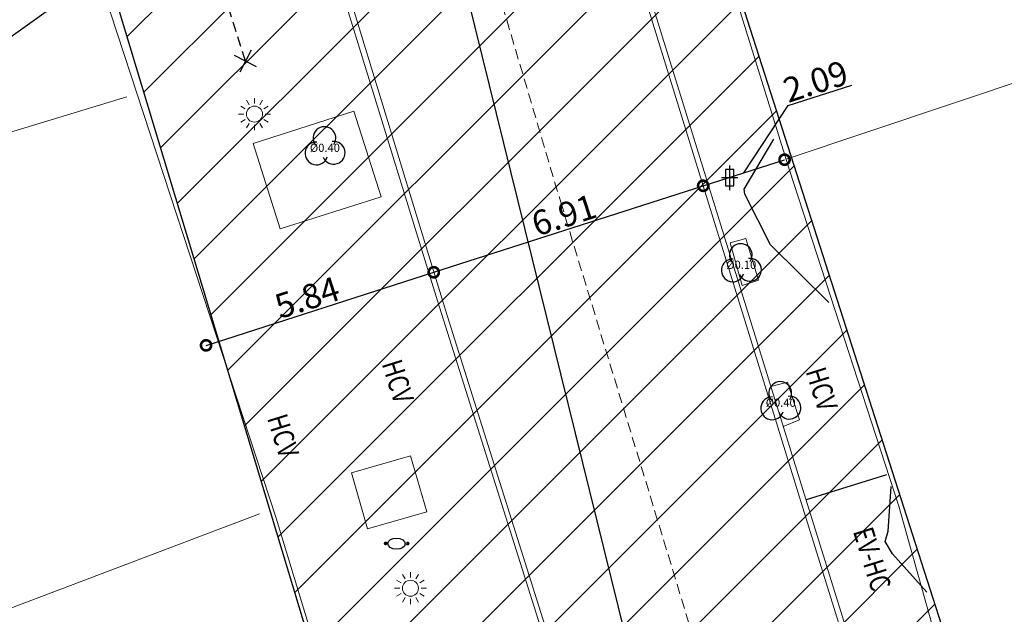
# Model space of a CAD drawing. Units: metres. Extents: x 359393 to 360300, y 6307556 to 6308896.
# Drawn here: x 359801 to 359825, y 6308282 to 6308296 of the extents above; entities that cross this region are included whole.
import ezdxf
from ezdxf.enums import TextEntityAlignment as Align

# ---------------------------------------------------------------- set-up
doc = ezdxf.new("R2010")
doc.units = ezdxf.units.M
doc.linetypes.add('DASHED2', pattern=[0.375, 0.25, -0.125])
doc.linetypes.add('HIDDEN', pattern=[0.375, 0.25, -0.125])
for name, color, linetype in [('ARBOL', 72, 'Continuous'), ('ARBOL @ 1', 72, 'Continuous'), ('ATRIBUTO BLOQUES', 254, 'Continuous'), ('BASURERO', 122, 'Continuous'), ('COTAS TERRENO', 1, 'Continuous'), ('COTAS TOPOGRÁFICO', 4, 'Continuous'), ('CURVA INDICE', 1, 'Continuous'), ('LIMITE', 6, 'Continuous'), ('POSTE', 140, 'Continuous'), ('REPOSICIONES', 7, 'Continuous'), ('TENSOR POSTE', 43, 'Continuous')]:
    doc.layers.add(name, color=color, linetype=linetype)
for name, color, linetype, lineweight in [('geo_solera', 30, 'Continuous', 0), ('JUNTAS Y EJES', 252, 'DASHED2', 0), ('LINEA CIERRE', 8, 'Continuous', 0), ('LUMINARIA', 50, 'Continuous', 0), ('MATERIALIDAD', 255, 'Continuous', 0), ('SOLERAS', 30, 'Continuous', 0)]:
    doc.layers.add(name, color=color, linetype=linetype, lineweight=lineweight)
doc.layers.get('0').freeze()
doc.styles.add('METROGAS', font='romans.shx', dxfattribs={"width": 0.7, "oblique": 7})
doc.styles.add('ROMANS', font='romans.shx')
doc.styles.add('SANSSERIF', font='sanss___.ttf')
doc.dimstyles.new('GEO_CIS', dxfattribs={"dimscale": 0.5, "dimtxt": 1.5, "dimasz": 1.5, "dimexe": 1.5, "dimexo": 0.5, "dimgap": 0.5, "dimtad": 1, "dimzin": 0, "dimdsep": 46, "dimtxsty": 'ROMANS', "dimcen": 0, "dimclrd": 7, "dimclre": 7, "dimclrt": 4, "dimaunit": 2, "dimadec": 0, "dimazin": 0, "dimtfac": 1, "dimtofl": 0, "dimtmove": 1, "dimatfit": 3, "dimfxl": 1.5, "dimtolj": 1, "dimtzin": 0, "dimarcsym": 0})

# ---------------------------------------------------------------- blocks, each defined once
blk = doc.blocks.new('POSTE')
at = {"layer": 'POSTE'}
for p, q in [((0, 0.3), (0, -0.3)), ((0.2, 0), (-0.2, 0)), ((0.1, 0.2), (-0.1, 0.2)), ((-0.1, 0.2), (-0.1, -0.2)), ((0.1, -0.2), (0.1, 0.2)), ((-0.1, -0.2), (0.1, -0.2))]:
    blk.add_line(p, q, dxfattribs=at)
blk = doc.blocks.new('TIRANTE_')
at = {"layer": 'TENSOR POSTE'}
for p, q in [((0.212, -0.212), (-0.212, 0.212)), ((-0.212, -0.212), (0.212, 0.212))]:
    blk.add_line(p, q, dxfattribs=at)
at = {"layer": 'TENSOR POSTE', "linetype": 'HIDDEN'}
blk.add_line((0, 0), (2.947, 0), dxfattribs=at)
blk = doc.blocks.new('LUMINARIA_')
at = {"layer": 'LUMINARIA'}
for p, q in [((-0.131, 0.227), (-0.195, 0.337)), ((0, 0.262), (0, 0.389)), ((0.131, 0.227), (0.195, 0.337)), ((-0.262, 0), (-0.389, 0)), ((-0.227, 0.131), (-0.337, 0.195)), ((0.227, 0.131), (0.337, 0.195)), ((0.262, 0), (0.389, 0)), ((-0.227, -0.131), (-0.337, -0.195)), ((-0.131, -0.227), (-0.195, -0.337)), ((0.131, -0.227), (0.195, -0.337)), ((0.227, -0.131), (0.337, -0.195)), ((0, -0.262), (0, -0.389))]:
    blk.add_line(p, q, dxfattribs=at)
blk.add_circle((0, 0), 0.196, dxfattribs=at)
blk = doc.blocks.new('BAS')
at = {"layer": 'BASURERO', "const_width": 0.045}
for points in [[(-0.288, 0.007, 1), (-0.243, 0.005, 1)], [(0.252, 0.003, 1), (0.297, 0.002, 1)]]:
    blk.add_lwpolyline(points, format="xyb", close=True, dxfattribs=at)
at = {"layer": 'BASURERO'}
blk.add_ellipse((0, 0), major_axis=(-0.214, 0.005), ratio=0.631044, dxfattribs=at)
blk = doc.blocks.new('ARBOL', base_point=(0.006, -0.006))
at = {"layer": 'ARBOL'}
for centre, major_axis, start_param, end_param in [((-0.006, 0.256), (-0.197, 0.197), 3.33535, 7.710956), ((-0.202, -0.117), (0.197, 0.197), 0.759218, 5.181888), ((0.219, -0.101), (0.197, 0.197), 2.756427, 7.195247)]:
    blk.add_ellipse(centre, major_axis=major_axis, ratio=1, start_param=start_param, end_param=end_param, dxfattribs=at)
blk.add_attdef('CI', text='', height=0.2, dxfattribs=at).set_placement((0.013, -0.056), align=Align.CENTER)
blk = doc.blocks.new('_DotSmall')
at = {"color": 0, "linetype": 'ByBlock', "const_width": 0.5}
blk.add_lwpolyline([(-0.0625, 0, 1), (0.0625, 0, 1)], format="xyb", close=True, dxfattribs=at)
blk = doc.blocks.new('*D1737')
at = {"layer": 'COTAS TOPOGRÁFICO', "color": 7, "lineweight": -2, "transparency": 16777216}
for p, q in [((359819.533, 6308294.137), (359821.091, 6308294.637)), ((359818.451, 6308292.497), (359819.533, 6308294.137)), ((359817.458, 6308292.178), (359819.445, 6308292.816)), ((359819.445, 6308292.816), (359819.445, 6308292.816))]:
    blk.add_line(p, q, dxfattribs=at)
at = {"layer": 'Defpoints', "color": 0, "transparency": 16777216}
for p in [(359819.445, 6308292.816), (359819.445, 6308292.816), (359817.458, 6308292.178)]:
    blk.add_point(p, dxfattribs=at)
at = {"layer": 'COTAS TOPOGRÁFICO', "color": 7, "lineweight": -2, "transparency": 16777216, "xscale": 0.5, "yscale": 0.5, "zscale": 0.5}
for p, rotation in [((359819.445, 6308292.816), 17.79962555287393), ((359817.458, 6308292.178), 197.7996255528739)]:
    blk.add_blockref('_DotSmall', p, dxfattribs=dict(at, rotation=rotation))
at = {"layer": 'COTAS TOPOGRÁFICO', "color": 4, "transparency": 16777216, "insert": (359820.202, 6308294.729), "char_height": 0.6, "attachment_point": 5, "rotation": 17.7996, "style": 'SANSSERIF'}
blk.add_mtext('\\A1;2.09', dxfattribs=at)
blk = doc.blocks.new('*D1844')
at = {"layer": 'COTAS TOPOGRÁFICO', "color": 7, "lineweight": -2, "transparency": 16777216}
for p in [(359810.878, 6308290.065), (359817.458, 6308292.178)]:
    blk.add_line(p, (359817.458, 6308292.178), dxfattribs=at)
at = {"layer": 'Defpoints', "color": 0, "transparency": 16777216}
for p in [(359817.458, 6308292.178), (359817.458, 6308292.178), (359810.878, 6308290.065)]:
    blk.add_point(p, dxfattribs=at)
at = {"layer": 'COTAS TOPOGRÁFICO', "color": 7, "lineweight": -2, "transparency": 16777216, "xscale": 0.5, "yscale": 0.5, "zscale": 0.5}
for p, rotation in [((359817.458, 6308292.178), 17.79962555287393), ((359810.878, 6308290.065), 197.7996255528739)]:
    blk.add_blockref('_DotSmall', p, dxfattribs=dict(at, rotation=rotation))
at = {"layer": 'COTAS TOPOGRÁFICO', "color": 4, "transparency": 16777216, "insert": (359814.058, 6308291.464), "char_height": 0.6, "attachment_point": 5, "rotation": 17.7996, "style": 'SANSSERIF'}
blk.add_mtext('\\A1;6.91', dxfattribs=at)
blk = doc.blocks.new('*D1845')
at = {"layer": 'COTAS TOPOGRÁFICO', "color": 7, "lineweight": -2, "transparency": 16777216}
for p in [(359805.319, 6308288.28), (359810.878, 6308290.065)]:
    blk.add_line(p, (359810.878, 6308290.065), dxfattribs=at)
at = {"layer": 'Defpoints', "color": 0, "transparency": 16777216}
for p in [(359810.878, 6308290.065), (359810.878, 6308290.065), (359805.319, 6308288.28)]:
    blk.add_point(p, dxfattribs=at)
at = {"layer": 'COTAS TOPOGRÁFICO', "color": 7, "lineweight": -2, "transparency": 16777216, "xscale": 0.5, "yscale": 0.5, "zscale": 0.5}
for p, rotation in [((359810.878, 6308290.065), 17.79962555287393), ((359805.319, 6308288.28), 197.7996255528739)]:
    blk.add_blockref('_DotSmall', p, dxfattribs=dict(at, rotation=rotation))
at = {"layer": 'COTAS TOPOGRÁFICO', "color": 4, "transparency": 16777216, "insert": (359807.788, 6308289.45), "char_height": 0.6, "attachment_point": 5, "rotation": 17.7996, "style": 'SANSSERIF'}
blk.add_mtext('\\A1;5.84', dxfattribs=at)

msp = doc.modelspace()

# ---------------------------------------------------------------- hatches: boundary and pattern name
at = {"layer": 'LIMITE'}
h = msp.add_hatch(dxfattribs=at)
h.set_pattern_fill('ANSI31', color=256, scale=10)
h.set_pattern_definition([(45, (59.9381, 25.4131), (-0.88388347648, 0.88388347648), [])])
edge = h.paths.add_edge_path()
edge.add_arc((359540.107, 6308740.902), 0.5, 100.311, 170.1861)
edge.add_line((359539.614, 6308740.987), (359531.607, 6308694.694))
edge.add_line((359531.607, 6308694.694), (359526.704, 6308696.065))
edge.add_line((359526.704, 6308696.065), (359522.447, 6308671.079))
edge.add_line((359522.447, 6308671.079), (359520.899, 6308658.784))
edge.add_line((359520.899, 6308658.784), (359519.958, 6308652.138))
edge.add_line((359519.958, 6308652.138), (359516.309, 6308634.6))
edge.add_line((359516.309, 6308634.6), (359514.053, 6308623.091))
edge.add_line((359514.053, 6308623.091), (359514.02, 6308623.002))
edge.add_line((359514.02, 6308623.002), (359516.852, 6308621.997))
edge.add_line((359516.852, 6308621.997), (359511.182, 6308596.257))
edge.add_line((359511.182, 6308596.257), (359602.465, 6308565.65))
edge.add_line((359602.465, 6308565.65), (359607.771, 6308580.741))
edge.add_line((359607.771, 6308580.741), (359627.715, 6308574.272))
edge.add_line((359627.715, 6308574.272), (359623.011, 6308559.5))
edge.add_line((359623.011, 6308559.5), (359637.943, 6308554))
edge.add_line((359637.943, 6308554), (359639.217, 6308556.823))
edge.add_line((359639.217, 6308556.823), (359648.095, 6308553.602))
edge.add_line((359648.095, 6308553.602), (359647.12, 6308550.714))
edge.add_line((359647.12, 6308550.714), (359653.723, 6308548.491))
edge.add_line((359653.723, 6308548.491), (359655.299, 6308549.527))
edge.add_line((359655.299, 6308549.527), (359656.182, 6308552.194))
edge.add_line((359656.182, 6308552.194), (359661.239, 6308550.346))
edge.add_line((359661.239, 6308550.346), (359660.418, 6308547.998))
edge.add_line((359660.418, 6308547.998), (359661.603, 6308546.442))
edge.add_line((359661.603, 6308546.442), (359677.95, 6308540.883))
edge.add_line((359677.95, 6308540.883), (359678.168, 6308541.43))
edge.add_line((359678.168, 6308541.43), (359687.303, 6308538.139))
edge.add_line((359687.303, 6308538.139), (359687.929, 6308539.447))
edge.add_line((359687.929, 6308539.447), (359693.573, 6308537.52))
edge.add_line((359693.573, 6308537.52), (359694.855, 6308534.173))
edge.add_line((359694.855, 6308534.173), (359706.574, 6308530.296))
edge.add_line((359706.574, 6308530.296), (359709.958, 6308530.729))
edge.add_line((359709.958, 6308530.729), (359755.433, 6308516.104))
edge.add_line((359755.433, 6308516.104), (359808.356, 6308581.267))
edge.add_line((359808.356, 6308581.267), (359837.159, 6308616.429))
edge.add_line((359837.159, 6308616.429), (359820.858, 6308629.175))
edge.add_line((359820.858, 6308629.175), (359825.568, 6308634.119))
edge.add_line((359825.568, 6308634.119), (359841.366, 6308621.694))
edge.add_line((359841.366, 6308621.694), (359866.257, 6308652.424))
edge.add_line((359866.257, 6308652.424), (359850.924, 6308665.558))
edge.add_line((359850.924, 6308665.558), (359854.274, 6308669.527))
edge.add_line((359854.274, 6308669.527), (359869.9, 6308656.337))
edge.add_line((359869.9, 6308656.337), (359894.699, 6308689.158))
edge.add_line((359894.699, 6308689.158), (359877.338, 6308703.09))
edge.add_line((359877.338, 6308703.09), (359880.769, 6308707.356))
edge.add_line((359880.769, 6308707.356), (359895.427, 6308695.136))
edge.add_line((359895.427, 6308695.136), (359896.7, 6308695.006))
edge.add_line((359896.7, 6308695.006), (359897.493, 6308696.271))
edge.add_line((359897.493, 6308696.271), (359903.567, 6308715.029))
edge.add_line((359903.567, 6308715.029), (359888.569, 6308726.433))
edge.add_line((359888.569, 6308726.433), (359899.797, 6308741.029))
edge.add_line((359899.797, 6308741.029), (359891.581, 6308749.759))
edge.add_line((359891.581, 6308749.759), (359885.43, 6308754.759))
edge.add_line((359885.43, 6308754.759), (359836.17, 6308794.956))
edge.add_line((359836.17, 6308794.956), (359827.586, 6308800.926))
edge.add_line((359827.586, 6308800.926), (359808.598, 6308797.087))
edge.add_line((359808.598, 6308797.087), (359802.268, 6308825.715))
edge.add_line((359802.268, 6308825.715), (359826.717, 6308829.827))
edge.add_line((359826.717, 6308829.827), (359843.91, 6308829.827))
edge.add_line((359843.91, 6308829.827), (359871.195, 6308827.641))
edge.add_line((359871.195, 6308827.641), (359877.999, 6308826.549))
edge.add_line((359877.999, 6308826.549), (359876.769, 6308813.18))
edge.add_line((359876.769, 6308813.18), (359895.912, 6308809.28))
edge.add_line((359895.912, 6308809.28), (359926.8, 6308815.526))
edge.add_line((359926.8, 6308815.526), (359928.562, 6308808.252))
edge.add_line((359928.562, 6308808.252), (359916.507, 6308805.125))
edge.add_line((359916.507, 6308805.125), (359917.239, 6308804.165))
edge.add_line((359917.239, 6308804.165), (359930.827, 6308801.51))
edge.add_line((359930.827, 6308801.51), (359927.782, 6308787.09))
edge.add_line((359927.782, 6308787.09), (359902.626, 6308791.7))
edge.add_line((359902.626, 6308791.7), (359901.112, 6308787.994))
edge.add_line((359901.112, 6308787.994), (359891.595, 6308795.145))
edge.add_line((359891.595, 6308795.145), (359880.705, 6308778.514))
edge.add_line((359880.705, 6308778.514), (359895.298, 6308766.94))
edge.add_line((359895.298, 6308766.94), (359902.937, 6308760.882))
edge.add_line((359902.937, 6308760.882), (359904.592, 6308759.496))
edge.add_line((359904.592, 6308759.496), (359909.348, 6308754.235))
edge.add_line((359909.348, 6308754.235), (359913.251, 6308748.421))
edge.add_line((359913.251, 6308748.421), (359914.41, 6308745.598))
edge.add_line((359914.41, 6308745.598), (359918.066, 6308736.671))
edge.add_line((359918.066, 6308736.671), (359919.081, 6308726.667))
edge.add_line((359919.081, 6308726.667), (359918.944, 6308717.606))
edge.add_line((359918.944, 6308717.606), (359916.237, 6308700.737))
edge.add_line((359916.237, 6308700.737), (359914.928, 6308700.836))
edge.add_line((359914.928, 6308700.836), (359908.713, 6308684.835))
edge.add_line((359908.713, 6308684.835), (359904.679, 6308676.973))
edge.add_line((359904.679, 6308676.973), (359905.437, 6308674.31))
edge.add_line((359905.437, 6308674.31), (359908.542, 6308666.767))
edge.add_line((359908.542, 6308666.767), (359910.623, 6308667.361))
edge.add_line((359910.623, 6308667.361), (359919.699, 6308636.179))
edge.add_line((359919.699, 6308636.179), (359913.99, 6308634.272))
edge.add_line((359913.99, 6308634.272), (359912.708, 6308638.111))
edge.add_line((359912.708, 6308638.111), (359910.891, 6308638.61))
edge.add_line((359910.891, 6308638.61), (359876.915, 6308626.954))
edge.add_line((359876.915, 6308626.954), (359875.645, 6308625.061))
edge.add_line((359875.645, 6308625.061), (359884.695, 6308598.157))
edge.add_line((359884.695, 6308598.157), (359879.719, 6308596.672))
edge.add_line((359879.719, 6308596.672), (359876.641, 6308605.814))
edge.add_line((359876.641, 6308605.814), (359838.866, 6308593.098))
edge.add_line((359838.866, 6308593.098), (359848.605, 6308564.318))
edge.add_line((359848.605, 6308564.318), (359843.296, 6308562.668))
edge.add_line((359843.296, 6308562.668), (359840.916, 6308570.844))
edge.add_line((359840.916, 6308570.844), (359812.839, 6308562.672))
edge.add_line((359812.839, 6308562.672), (359803.487, 6308551.791))
edge.add_line((359803.487, 6308551.791), (359818.463, 6308510.976))
edge.add_line((359818.463, 6308510.976), (359809.778, 6308508.072))
edge.add_line((359809.778, 6308508.072), (359807.696, 6308514.297))
edge.add_line((359807.696, 6308514.297), (359779.068, 6308504.67))
edge.add_line((359779.068, 6308504.67), (359770.018, 6308502.263))
edge.add_line((359770.018, 6308502.263), (359769.89, 6308495.713))
edge.add_line((359769.89, 6308495.713), (359774.064, 6308480.336))
edge.add_line((359774.064, 6308480.336), (359784.366, 6308444.038))
edge.add_line((359784.366, 6308444.038), (359786.964, 6308443.18))
edge.add_line((359786.964, 6308443.18), (359796.864, 6308446.448))
edge.add_line((359796.864, 6308446.448), (359806.507, 6308450.047))
edge.add_line((359806.507, 6308450.047), (359812.191, 6308432.917))
edge.add_line((359812.191, 6308432.917), (359791.034, 6308425.897))
edge.add_line((359791.034, 6308425.897), (359807.018, 6308373.866))
edge.add_line((359807.018, 6308373.866), (359797.168, 6308370.628))
edge.add_line((359797.168, 6308370.628), (359799.204, 6308359.308))
edge.add_line((359799.204, 6308359.308), (359812.568, 6308317.024))
edge.add_line((359812.568, 6308317.024), (359838.27, 6308325.413))
edge.add_line((359838.27, 6308325.413), (359841.037, 6308315.73))
edge.add_line((359841.037, 6308315.73), (359815.927, 6308307.582))
edge.add_line((359815.927, 6308307.582), (359815.279, 6308306.386))
edge.add_line((359815.279, 6308306.386), (359825.12, 6308275.711))
edge.add_line((359825.12, 6308275.711), (359826.115, 6308272.9))
edge.add_line((359826.115, 6308272.9), (359830.669, 6308274.524))
edge.add_line((359830.669, 6308274.524), (359836.052, 6308256.738))
edge.add_line((359836.052, 6308256.738), (359855.353, 6308262.389))
edge.add_line((359855.353, 6308262.389), (359856.663, 6308258.188))
edge.add_line((359856.663, 6308258.188), (359858.777, 6308258.843))
edge.add_line((359858.777, 6308258.843), (359862.311, 6308247.509))
edge.add_line((359862.311, 6308247.509), (359838.173, 6308239.579))
edge.add_line((359838.173, 6308239.579), (359837.241, 6308237.68))
edge.add_line((359837.241, 6308237.68), (359860.759, 6308162.137))
edge.add_line((359860.759, 6308162.137), (359863.96, 6308161.043))
edge.add_line((359863.96, 6308161.043), (359886.574, 6308169.094))
edge.add_line((359886.574, 6308169.094), (359889.232, 6308160.512))
edge.add_line((359889.232, 6308160.512), (359866.844, 6308152.875))
edge.add_line((359866.844, 6308152.875), (359864.917, 6308148.814))
edge.add_line((359864.917, 6308148.814), (359879.405, 6308101.292))
edge.add_line((359879.405, 6308101.292), (359889.688, 6308071.084))
edge.add_line((359889.688, 6308071.084), (359890.622, 6308070.98))
edge.add_line((359890.622, 6308070.98), (359914.443, 6308079.133))
edge.add_line((359914.443, 6308079.133), (359916.895, 6308071.191))
edge.add_line((359916.895, 6308071.191), (359893.832, 6308063.714))
edge.add_line((359893.832, 6308063.714), (359892.643, 6308060.849))
edge.add_line((359892.643, 6308060.849), (359926.3, 6307952.46))
edge.add_line((359926.3, 6307952.46), (359951.157, 6307960.589))
edge.add_line((359951.157, 6307960.589), (359954.728, 6307949.058))
edge.add_line((359954.728, 6307949.058), (359948.578, 6307946.978))
edge.add_line((359948.578, 6307946.978), (359949.579, 6307943.724))
edge.add_line((359949.579, 6307943.724), (359940.364, 6307940.977))
edge.add_line((359940.364, 6307940.977), (359954.398, 6307896.21))
edge.add_line((359954.398, 6307896.21), (359963.611, 6307898.097))
edge.add_line((359963.611, 6307898.097), (359964.168, 6307896.286))
edge.add_line((359964.168, 6307896.286), (359970.418, 6307898.37))
edge.add_line((359970.418, 6307898.37), (359973.814, 6307887.412))
edge.add_line((359973.814, 6307887.412), (359952.095, 6307880.036))
edge.add_line((359952.095, 6307880.036), (359950.474, 6307877.239))
edge.add_line((359950.474, 6307877.239), (359970.637, 6307814.165))
edge.add_line((359970.637, 6307814.165), (359970.063, 6307813.957))
edge.add_line((359970.063, 6307813.957), (359971.897, 6307806.844))
edge.add_line((359971.897, 6307806.844), (359979.46, 6307781.93))
edge.add_line((359979.46, 6307781.93), (359983.819, 6307781.38))
edge.add_line((359983.819, 6307781.38), (360004.501, 6307788.333))
edge.add_line((360004.501, 6307788.333), (360006.985, 6307780.31))
edge.add_line((360006.985, 6307780.31), (359984.958, 6307773.12))
edge.add_line((359984.958, 6307773.12), (359983.358, 6307769.402))
edge.add_line((359983.358, 6307769.402), (359999.26, 6307715.557))
edge.add_line((359999.26, 6307715.557), (359998.184, 6307715.195))
edge.add_line((359998.184, 6307715.195), (360002.485, 6307700.546))
edge.add_line((360002.485, 6307700.546), (360029.023, 6307709.154))
edge.add_line((360029.023, 6307709.154), (360031.135, 6307702.335))
edge.add_line((360031.135, 6307702.335), (360004.939, 6307693.508))
edge.add_line((360004.939, 6307693.508), (360006.553, 6307688.16))
edge.add_line((360006.553, 6307688.16), (360005.95, 6307687.969))
edge.add_line((360005.95, 6307687.969), (360014.082, 6307659.353))
edge.add_line((360014.082, 6307659.353), (360017.169, 6307657.442))
edge.add_line((360017.169, 6307657.442), (360018.203, 6307653.892))
edge.add_line((360018.203, 6307653.892), (360052.536, 6307663.8))
edge.add_line((360052.536, 6307663.8), (360052.777, 6307663.829))
edge.add_line((360052.777, 6307663.829), (360053.881, 6307657.096))
edge.add_line((360053.881, 6307657.096), (360077.328, 6307665.104))
edge.add_line((360077.328, 6307665.104), (360076.008, 6307668.968))
edge.add_line((360076.008, 6307668.968), (360083.491, 6307671.825))
edge.add_line((360083.491, 6307671.825), (360084.11, 6307670.125))
edge.add_line((360084.11, 6307670.125), (360092.827, 6307672.984))
edge.add_line((360092.827, 6307672.984), (360095.102, 6307667.807))
edge.add_line((360095.102, 6307667.807), (360114.14, 6307674.436))
edge.add_line((360114.14, 6307674.436), (360113.315, 6307677.045))
edge.add_line((360113.315, 6307677.045), (360118.33, 6307678.689))
edge.add_line((360118.33, 6307678.689), (360119.028, 6307675.977))
edge.add_line((360119.028, 6307675.977), (360211.104, 6307706.467))
edge.add_line((360211.104, 6307706.467), (360216.408, 6307707.453))
edge.add_line((360216.408, 6307707.453), (360218.609, 6307698.549))
edge.add_line((360218.609, 6307698.549), (360214.647, 6307678.063))
edge.add_line((360214.647, 6307678.063), (360208.026, 6307680.395))
edge.add_line((360208.026, 6307680.395), (360197.317, 6307681.92))
edge.add_line((360197.317, 6307681.92), (360181.178, 6307679.204))
edge.add_line((360181.178, 6307679.204), (360147.395, 6307668.185))
edge.add_line((360147.395, 6307668.185), (360149.615, 6307661.277))
edge.add_line((360149.615, 6307661.277), (360144.551, 6307650.872))
edge.add_line((360144.551, 6307650.872), (360130.558, 6307657.683))
edge.add_line((360130.558, 6307657.683), (360104.359, 6307648.166))
edge.add_line((360104.359, 6307648.166), (360102.445, 6307653.441))
edge.add_line((360102.445, 6307653.441), (360057.495, 6307638.379))
edge.add_line((360057.495, 6307638.379), (360057.805, 6307637.678))
edge.add_line((360057.805, 6307637.678), (360032.434, 6307629.092))
edge.add_line((360032.434, 6307629.092), (359991.358, 6307614.925))
edge.add_line((359991.358, 6307614.925), (359986.876, 6307629.15))
edge.add_line((359986.876, 6307629.15), (360006.356, 6307635.275))
edge.add_line((360006.356, 6307635.275), (360008.339, 6307639.007))
edge.add_line((360008.339, 6307639.007), (359978.042, 6307735.314))
edge.add_line((359978.042, 6307735.314), (359953.493, 6307727.498))
edge.add_line((359953.493, 6307727.498), (359950.977, 6307735.651))
edge.add_line((359950.977, 6307735.651), (359966.241, 6307740.447))
edge.add_line((359966.241, 6307740.447), (359963.789, 6307747.401))
edge.add_line((359963.789, 6307747.401), (359964.99, 6307747.874))
edge.add_line((359964.99, 6307747.874), (359963.597, 6307751.823))
edge.add_line((359963.597, 6307751.823), (359962.633, 6307751.407))
edge.add_line((359962.633, 6307751.407), (359961.512, 6307754.658))
edge.add_line((359961.512, 6307754.658), (359970.989, 6307757.905))
edge.add_line((359970.989, 6307757.905), (359958.737, 6307799.238))
edge.add_line((359958.737, 6307799.238), (359933.93, 6307790.613))
edge.add_line((359933.93, 6307790.613), (359932.108, 6307796.469))
edge.add_line((359932.108, 6307796.469), (359955.224, 6307804.277))
edge.add_line((359955.224, 6307804.277), (359940.883, 6307854.211))
edge.add_line((359940.883, 6307854.211), (359939.564, 6307854.764))
edge.add_line((359939.564, 6307854.764), (359916.306, 6307847.141))
edge.add_line((359916.306, 6307847.141), (359914.094, 6307854.259))
edge.add_line((359914.094, 6307854.259), (359938.765, 6307862.404))
edge.add_line((359938.765, 6307862.404), (359939.105, 6307862.798))
edge.add_line((359939.105, 6307862.798), (359917.067, 6307927.612))
edge.add_line((359917.067, 6307927.612), (359914.185, 6307930.121))
edge.add_line((359914.185, 6307930.121), (359892.629, 6307923.414))
edge.add_line((359892.629, 6307923.414), (359889.215, 6307934.495))
edge.add_line((359889.215, 6307934.495), (359902.307, 6307939.015))
edge.add_line((359902.307, 6307939.015), (359900.302, 6307945.735))
edge.add_line((359900.302, 6307945.735), (359902.259, 6307946.47))
edge.add_line((359902.259, 6307946.47), (359898.243, 6307958.77))
edge.add_line((359898.243, 6307958.77), (359907.322, 6307961.751))
edge.add_line((359907.322, 6307961.751), (359902.534, 6307976.123))
edge.add_line((359902.534, 6307976.123), (359871.585, 6307966.614))
edge.add_line((359871.585, 6307966.614), (359870.591, 6307970.326))
edge.add_line((359870.591, 6307970.326), (359901.443, 6307979.918))
edge.add_line((359901.443, 6307979.918), (359890.469, 6308015.52))
edge.add_line((359890.469, 6308015.52), (359890.947, 6308015.65))
edge.add_line((359890.947, 6308015.65), (359879.167, 6308052.609))
edge.add_line((359879.167, 6308052.609), (359864.993, 6308047.956))
edge.add_line((359864.993, 6308047.956), (359864.675, 6308048.918))
edge.add_line((359864.675, 6308048.918), (359855.078, 6308045.747))
edge.add_line((359855.078, 6308045.747), (359854.676, 6308045.614))
edge.add_line((359854.676, 6308045.614), (359849.956, 6308060.39))
edge.add_line((359849.956, 6308060.39), (359874.32, 6308069.099))
edge.add_line((359874.32, 6308069.099), (359867.673, 6308089.233))
edge.add_line((359867.673, 6308089.233), (359869.813, 6308089.996))
edge.add_line((359869.813, 6308089.996), (359840.012, 6308176.393))
edge.add_line((359840.012, 6308176.393), (359816.469, 6308168.671))
edge.add_line((359816.469, 6308168.671), (359813.589, 6308178.106))
edge.add_line((359813.589, 6308178.106), (359835.118, 6308185.506))
edge.add_line((359835.118, 6308185.506), (359826.982, 6308210.306))
edge.add_line((359826.982, 6308210.306), (359829.819, 6308211.164))
edge.add_line((359829.819, 6308211.164), (359824.167, 6308229.68))
edge.add_line((359824.167, 6308229.68), (359813.202, 6308263.304))
edge.add_line((359813.202, 6308263.304), (359800.738, 6308304.617))
edge.add_line((359800.738, 6308304.617), (359786.173, 6308300.524))
edge.add_line((359786.173, 6308300.524), (359782.911, 6308299.16))
edge.add_line((359782.911, 6308299.16), (359776.692, 6308296.557))
edge.add_line((359776.692, 6308296.557), (359772.086, 6308311.992))
edge.add_line((359772.086, 6308311.992), (359786.04, 6308316.901))
edge.add_line((359786.04, 6308316.901), (359787.729, 6308316.601))
edge.add_line((359787.729, 6308316.601), (359791.778, 6308318.221))
edge.add_line((359791.778, 6308318.221), (359793.302, 6308319.673))
edge.add_line((359793.302, 6308319.673), (359794.089, 6308321.571))
edge.add_line((359794.089, 6308321.571), (359794.246, 6308323.003))
edge.add_line((359794.246, 6308323.003), (359794.131, 6308325.429))
edge.add_line((359794.131, 6308325.429), (359786.387, 6308350.758))
edge.add_line((359786.387, 6308350.758), (359782.945, 6308360.648))
edge.add_line((359782.945, 6308360.648), (359782.35, 6308361.633))
edge.add_line((359782.35, 6308361.633), (359779.944, 6308363.501))
edge.add_line((359779.944, 6308363.501), (359779.356, 6308362.584))
edge.add_line((359779.356, 6308362.584), (359766.686, 6308373.644))
edge.add_line((359766.686, 6308373.644), (359763.457, 6308379.711))
edge.add_line((359763.457, 6308379.711), (359751.815, 6308417.69))
edge.add_line((359751.815, 6308417.69), (359744.333, 6308443.888))
edge.add_line((359744.333, 6308443.888), (359740.268, 6308455.717))
edge.add_line((359740.268, 6308455.717), (359728.289, 6308453.105))
edge.add_line((359728.289, 6308453.105), (359727.582, 6308461.111))
edge.add_line((359727.582, 6308461.111), (359738.522, 6308462.481))
edge.add_line((359738.522, 6308462.481), (359736.712, 6308476.611))
edge.add_line((359736.712, 6308476.611), (359736.1, 6308486.117))
edge.add_line((359736.1, 6308486.117), (359735.618, 6308493.453))
edge.add_line((359735.618, 6308493.453), (359737.236, 6308503.702))
edge.add_line((359737.236, 6308503.702), (359737.339, 6308504.921))
edge.add_line((359737.339, 6308504.921), (359733.021, 6308507.814))
edge.add_line((359733.021, 6308507.814), (359601.713, 6308550.847))
edge.add_line((359601.713, 6308550.847), (359601.018, 6308550.558))
edge.add_line((359601.018, 6308550.558), (359596.408, 6308531.097))
edge.add_line((359596.408, 6308531.097), (359581.688, 6308534.77))
edge.add_line((359581.688, 6308534.77), (359586.787, 6308554.969))
edge.add_line((359586.787, 6308554.969), (359505.995, 6308580.411))
edge.add_line((359505.995, 6308580.411), (359501.597, 6308560.901))
edge.add_line((359501.597, 6308560.901), (359474.755, 6308565.724))
edge.add_line((359474.755, 6308565.724), (359478.514, 6308586.653))
edge.add_line((359478.514, 6308586.653), (359451.013, 6308590.915))
edge.add_line((359451.013, 6308590.915), (359454.145, 6308605.23))
edge.add_line((359454.145, 6308605.23), (359481.303, 6308601.999))
edge.add_line((359481.303, 6308601.999), (359485.003, 6308603.831))
edge.add_line((359485.003, 6308603.831), (359488.884, 6308624.125))
edge.add_line((359488.884, 6308624.125), (359493.603, 6308657.502))
edge.add_line((359493.603, 6308657.502), (359497.739, 6308676.069))
edge.add_line((359497.739, 6308676.069), (359504.194, 6308711.923))
edge.add_line((359504.194, 6308711.923), (359508.169, 6308737.291))
edge.add_line((359508.169, 6308737.291), (359467.98, 6308730.665))
edge.add_line((359467.98, 6308730.665), (359463.567, 6308761.466))
edge.add_line((359463.567, 6308761.466), (359519.68, 6308775.783))
edge.add_line((359519.68, 6308775.783), (359523.176, 6308798.675))
edge.add_line((359523.176, 6308798.675), (359551.928, 6308795.865))
edge.add_line((359551.928, 6308795.865), (359548.592, 6308777.659))
edge.add_line((359548.592, 6308777.659), (359577.128, 6308783.458))
edge.add_line((359577.128, 6308783.458), (359582.806, 6308749.178))
edge.add_line((359582.806, 6308749.178), (359540.018, 6308741.393))

# ---------------------------------------------------------------- linework, layer by layer
at = {"layer": 'COTAS TERRENO', "color": 2}
msp.add_lwpolyline([(359786.339, 6308294.631), (359798.877, 6308294.631), (359805.763, 6308299.549)], dxfattribs=at)
at = {"layer": 'CURVA INDICE', "elevation": 830}
for points in [[(359820.529, 6308289.328), (359819.099, 6308290.732), (359818.477, 6308291.977), (359818.458, 6308292.095), (359819.182, 6308293.321)], [(359822.915, 6308282.252), (359822.084, 6308283.19), (359821.899, 6308283.492), (359821.972, 6308283.744), (359822.044, 6308284.835)]]:
    msp.add_lwpolyline(points, dxfattribs=at)
at = {"layer": 'geo_solera'}
for points in [[(359854.214, 6308321.773), (359845.277, 6308318.784), (359819.5, 6308310.304), (359819.277, 6308309.968), (359819.027, 6308309.775), (359818.653, 6308309.885), (359818.429, 6308309.954), (359814.034, 6308308.214), (359813.241, 6308306.373), (359813.525, 6308304.897), (359819.81, 6308284.569), (359830.538, 6308250.089), (359831.242, 6308248.606), (359831.817, 6308247.994), (359832.859, 6308247.305), (359834.415, 6308246.904), (359835.074, 6308246.813), (359837.326, 6308247.547), (359851.113, 6308252.21), (359867.644, 6308257.775), (359872.173, 6308259.296)], [(359872.144, 6308259.415), (359871.196, 6308259.044), (359868.59, 6308258.192), (359867.575, 6308257.913), (359851.072, 6308252.335), (359837.421, 6308247.659), (359835.053, 6308246.957), (359834.419, 6308246.942), (359832.385, 6308247.664), (359831.89, 6308248.129), (359831.536, 6308248.465), (359830.721, 6308249.975), (359819.966, 6308284.52), (359813.627, 6308304.978), (359813.31, 6308306.378), (359814.054, 6308308.048), (359814.539, 6308308.359), (359818.445, 6308309.857), (359818.707, 6308309.718), (359819.057, 6308309.657), (359819.363, 6308309.875), (359819.511, 6308310.215), (359854.079, 6308321.622)]]:
    msp.add_lwpolyline(points, dxfattribs=at)
at = {"layer": 'JUNTAS Y EJES'}
msp.add_lwpolyline([(359787.694, 6308373.386), (359805.801, 6308317.36), (359808.931, 6308308.816), (359813.979, 6308291.777), (359819.224, 6308274.548), (359827.229, 6308248.929), (359839.621, 6308208.67), (359850.955, 6308172.546), (359860.137, 6308143.334), (359875.119, 6308095.494), (359883.157, 6308068.793), (359888.575, 6308052.379), (359894.638, 6308032.842), (359907.669, 6307990.814), (359919.095, 6307953.206)], dxfattribs=at)
at = {"layer": 'LIMITE', "elevation": 835.666}
for points in [[(359759.726, 6308507.123), (359815.972, 6308279.502), (359920.406, 6307951.243), (360017.662, 6307634.482)], [(359774.064, 6308480.336), (359784.366, 6308444.038), (359786.964, 6308443.18), (359796.864, 6308446.448), (359806.507, 6308450.047), (359812.191, 6308432.917), (359791.034, 6308425.897), (359807.018, 6308373.866), (359797.168, 6308370.628), (359799.204, 6308359.308), (359812.568, 6308317.024), (359838.27, 6308325.413), (359841.037, 6308315.73), (359815.927, 6308307.582), (359815.279, 6308306.386), (359825.12, 6308275.711), (359826.115, 6308272.9), (359830.669, 6308274.524), (359836.052, 6308256.738), (359855.353, 6308262.389), (359856.663, 6308258.188)], [(359829.819, 6308211.164), (359824.167, 6308229.68), (359813.202, 6308263.304), (359800.738, 6308304.617), (359786.173, 6308300.524), (359782.911, 6308299.16), (359782.911, 6308299.16), (359776.692, 6308296.557), (359776.692, 6308296.557), (359776.692, 6308296.557), (359776.692, 6308296.557), (359772.086, 6308311.992), (359772.086, 6308311.992), (359786.04, 6308316.901), (359787.729, 6308316.601), (359791.778, 6308318.221), (359793.302, 6308319.673), (359794.089, 6308321.571), (359794.246, 6308323.003), (359794.131, 6308325.429), (359786.387, 6308350.758)]]:
    msp.add_lwpolyline(points, dxfattribs=at)
at = {"layer": 'LINEA CIERRE'}
for points in [[(359866.771, 6308260.619), (359856.63, 6308257.227), (359855.992, 6308259.848), (359852.107, 6308258.657), (359850.906, 6308258.353), (359837.098, 6308253.81), (359833.939, 6308263.884), (359830.637, 6308273.729), (359826.608, 6308272.262), (359825.684, 6308272.035), (359822.233, 6308284.348), (359819.569, 6308292.56), (359816.806, 6308301.444), (359816.806, 6308301.444), (359815.755, 6308305.178), (359816.743, 6308307.248), (359816.743, 6308307.248), (359831.746, 6308312.349), (359847.441, 6308317.666)], [(359771.991, 6308295.387), (359799.143, 6308304.676), (359800.139, 6308304.607), (359800.139, 6308304.607), (359801.532, 6308300.86), (359807.029, 6308284.06), (359813.306, 6308263.401), (359815.703, 6308254.776), (359822.13, 6308234.88), (359822.13, 6308234.88), (359828.128, 6308215.671), (359829.383, 6308211.444), (359826.459, 6308210.387), (359826.571, 6308210.07), (359828.708, 6308203.395), (359834.093, 6308186.355), (359824.703, 6308183.316), (359825.106, 6308182.166), (359816.652, 6308179.503)], [(359819.481, 6308292.828), (359829.622, 6308296.221)], [(359803.387, 6308294.351), (359792.769, 6308291.13)], [(359806.622, 6308284.168), (359795.902, 6308280.102)]]:
    msp.add_lwpolyline(points, dxfattribs=at)
at = {"layer": 'REPOSICIONES'}
msp.add_lwpolyline([(359821.935, 6308285.116), (359819.97, 6308284.508)], dxfattribs=at)
at = {"layer": 'SOLERAS'}
for points in [[(359841.2, 6308191.884), (359830.389, 6308227.279), (359827.762, 6308235.329), (359823.827, 6308248.432), (359823.182, 6308250.251), (359818.61, 6308265.229), (359817.02, 6308270.573), (359811.21, 6308289.013), (359808.125, 6308299.108), (359806.895, 6308302.887), (359806.057, 6308305.33), (359805.9, 6308305.679), (359805.542, 6308306.089), (359804.773, 6308307.061), (359803.538, 6308307.987), (359802.356, 6308308.47), (359801.432, 6308308.677), (359799.449, 6308308.61), (359798.568, 6308308.339), (359791.675, 6308306.076), (359787.667, 6308304.688), (359775.281, 6308300.595)], [(359816.92, 6308270.522), (359810.968, 6308289.371), (359807.971, 6308299.08), (359807.87, 6308299.545), (359806.991, 6308302.389), (359806.788, 6308302.835), (359805.786, 6308305.599), (359804.512, 6308307.187), (359803.235, 6308308.016), (359802.304, 6308308.328), (359801.605, 6308308.529), (359799.619, 6308308.491), (359798.576, 6308308.273), (359791.69, 6308305.941), (359791.126, 6308305.775), (359788.244, 6308304.819), (359787.702, 6308304.597), (359775.362, 6308300.499)], [(359819.414, 6308286.299), (359819.808, 6308286.463), (359819.517, 6308287.384), (359819.112, 6308287.276)]]:
    msp.add_lwpolyline(points, dxfattribs=at)
for points in [[(359808.928, 6308293.997), (359809.591, 6308291.912), (359807.131, 6308291.129), (359806.467, 6308293.214)], [(359818.117, 6308290.781), (359818.41, 6308289.742), (359818.811, 6308289.876), (359818.498, 6308290.893)], [(359808.867, 6308285.163), (359810.307, 6308285.584), (359810.707, 6308284.216), (359809.263, 6308283.794)]]:
    msp.add_lwpolyline(points, close=True, dxfattribs=at)

# ---------------------------------------------------------------- block references
at = {"layer": 'ARBOL @ 1'}
ref = msp.add_blockref('ARBOL', (359808.221, 6308293.08), dxfattribs=at)
ref.add_attrib('CI', '%%C0.40', dxfattribs={"layer": 'ATRIBUTO BLOQUES', "height": 0.2, "style": 'ROMANS'}).set_placement((359808.221, 6308293.08), align=Align.MIDDLE)
ref = msp.add_blockref('ARBOL', (359818.388, 6308290.222), dxfattribs=at)
ref.add_attrib('CI', '%%C0.10', dxfattribs={"layer": 'ATRIBUTO BLOQUES', "height": 0.2, "style": 'ROMANS'}).set_placement((359818.388, 6308290.222), align=Align.MIDDLE)
ref = msp.add_blockref('ARBOL', (359819.351, 6308286.853), dxfattribs=at)
ref.add_attrib('CI', '%%C0.40', dxfattribs={"layer": 'ATRIBUTO BLOQUES', "height": 0.2, "style": 'ROMANS'}).set_placement((359819.351, 6308286.853), align=Align.MIDDLE)
at = {"layer": 'BASURERO'}
msp.add_blockref('BAS', (359809.968, 6308283.435), dxfattribs=at)
at = {"layer": 'LUMINARIA'}
for p in [(359806.501, 6308293.929), (359810.31, 6308282.346)]:
    msp.add_blockref('LUMINARIA_', p, dxfattribs=at)
at = {"layer": 'POSTE'}
msp.add_blockref('POSTE', (359818.104, 6308292.375), dxfattribs=at)
at = {"layer": 'TENSOR POSTE', "rotation": 107.65}
msp.add_blockref('TIRANTE_', (359806.283, 6308295.224), dxfattribs=at)

# ---------------------------------------------------------------- texts
at = {"layer": 'MATERIALIDAD', "style": 'METROGAS', "oblique": 7, "width": 0.8}
for s, p in [('HCV', (359809.605, 6308287.832)), ('HCV', (359819.956, 6308287.646)), ('HCV', (359806.804, 6308286.502)), ('EV-HC', (359821.11, 6308283.739))]:
    msp.add_text(s, height=0.5, rotation=287.37, dxfattribs=at).set_placement(p)

# ---------------------------------------------------------------- dimensions: what is measured, and where the dimension line sits
at = {"layer": 'COTAS TOPOGRÁFICO', "color": 2}
for base, p1, p2, picture, middle in [((359819.445, 6308292.816), (359817.458, 6308292.178), (359819.445, 6308292.816), '*D1737', (359819.581, 6308294.152)), ((359817.458, 6308292.178), (359810.878, 6308290.065), (359817.458, 6308292.178), '*D1844', (359814.168, 6308291.121)), ((359810.878, 6308290.065), (359805.319, 6308288.28), (359810.878, 6308290.065), '*D1845', (359807.898, 6308289.108))]:
    dim = msp.add_linear_dim(base=base, p1=p1, p2=p2, angle=17.7996, dimstyle='GEO_CIS', override={"dimtxt": 1.2, "dimasz": 1, "dimexe": 0, "dimexo": 0, "dimgap": 0.1, "dimtxsty": 'SANSSERIF', "dimblk1": 'DotSmall', "dimblk2": 'DotSmall', "dimsah": 1, "dimfxl": 0.5}, dxfattribs=at)
    dim.commit()
    dim.dimension.update_dxf_attribs({"geometry": picture, "text_midpoint": middle, "dimtype": 160})

doc.saveas('drawing.dxf')
